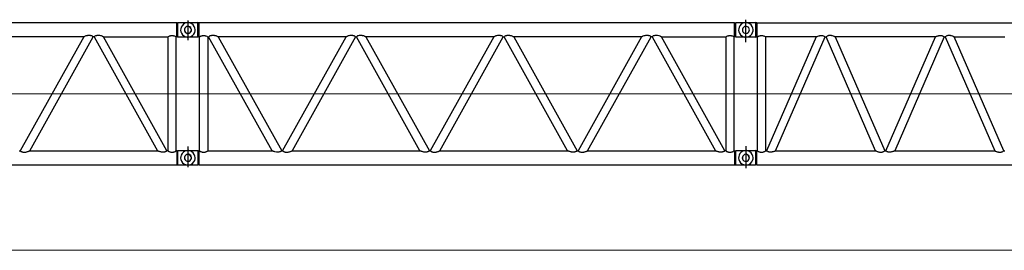
# Model space of a CAD drawing. Units: millimetres. Extents: x 0 to 1225831, y 0 to 610152.
# Drawn here: x 139670 to 160949, y 201831 to 206813 of the extents above; entities that cross this region are included whole.
import ezdxf

# ---------------------------------------------------------------- set-up
doc = ezdxf.new("R2010")
doc.units = ezdxf.units.MM

# ---------------------------------------------------------------- blocks, each defined once
blk = doc.blocks.new('LR-11350 S-108')
at = {"color": 0, "linetype": 'ByBlock', "lineweight": -2}
for p, q in [((890815, 155852), (890815, 155426)), ((891029, 155494), (890601, 155494)), ((891069, 155500), (891056, 155500)), ((903086, 155494), (902658, 155494)), ((904395, 155500), (903300, 155500)), ((890454, 153007), (890496, 153007)), ((890815, 153128), (890815, 152687)), ((891135, 153007), (891177, 153007)), ((902511, 153007), (902553, 153007)), ((902872, 153137), (902872, 152666)), ((903192, 153007), (903234, 153007)), ((905769, 153007), (905811, 153007)), ((908343, 153007), (908386, 153007))]:
    blk.add_line(p, q, dxfattribs=at)
at = {"color": 0, "linetype": 'ByBlock', "lineweight": 9}
blk.add_line((868209, 154270), (976209, 154270), dxfattribs=at)
at = {"color": 0, "linetype": 'ByBlock', "lineweight": -2}
for points in [[(890574, 155801), (878999, 155801), (878999, 155500)], [(890574, 155801), (890601, 155807)], [(890574, 155500), (890574, 155801)], [(890601, 155807), (891029, 155807)], [(890601, 155494), (890601, 155807)], [(890815, 155807), (890782, 155801), (890749, 155792), (890719, 155771), (890689, 155741), (890671, 155708), (890662, 155674), (890659, 155644), (890665, 155611), (890677, 155578), (890701, 155545), (890731, 155518), (890764, 155503), (890797, 155494)], [(890818, 155494), (890852, 155500), (890882, 155509), (890915, 155530), (890945, 155560), (890963, 155593), (890972, 155626), (890972, 155656), (890969, 155690), (890954, 155723), (890933, 155756), (890900, 155783), (890870, 155798), (890836, 155807)], [(891029, 155494), (891029, 155807)], [(891056, 155801), (891029, 155807)], [(902631, 155801), (891056, 155801), (891056, 155500)], [(902631, 155801), (902658, 155807)], [(902631, 155500), (902631, 155801)], [(902658, 155807), (903086, 155807)], [(902658, 155494), (902658, 155807)], [(902872, 155807), (902839, 155801), (902806, 155792), (902773, 155771), (902746, 155741), (902728, 155708), (902719, 155674), (902716, 155644), (902722, 155611), (902734, 155578), (902755, 155545), (902788, 155518), (902821, 155503), (902854, 155494)], [(902872, 155387), (902872, 155870)], [(902875, 155494), (902909, 155500), (902939, 155509), (902972, 155530), (903002, 155560), (903020, 155593), (903029, 155626), (903029, 155656), (903026, 155690), (903011, 155723), (902990, 155756), (902957, 155783), (902927, 155798), (902894, 155807)], [(903111, 155801), (903086, 155807)], [(903086, 155807), (903086, 155494)], [(903111, 155801), (903111, 155500), (903126, 155500)], [(903111, 155801), (908660, 155801)], [(890891, 155650), (890888, 155671), (890876, 155693), (890858, 155714), (890836, 155723), (890812, 155726), (890791, 155723), (890770, 155711), (890752, 155690), (890743, 155668), (890740, 155647), (890746, 155626), (890755, 155602), (890776, 155584), (890800, 155575), (890821, 155575), (890842, 155581), (890864, 155593), (890882, 155614), (890891, 155635), (890891, 155650)], [(890743, 155650), (890746, 155629), (890755, 155608), (890776, 155587), (890797, 155578), (890818, 155575), (890842, 155578), (890864, 155590), (890882, 155611), (890891, 155632), (890894, 155653), (890888, 155674), (890879, 155699), (890855, 155717), (890833, 155726), (890812, 155726), (890791, 155720), (890770, 155708), (890752, 155687), (890743, 155665), (890743, 155650)], [(902800, 155650), (902803, 155629), (902812, 155608), (902833, 155587), (902854, 155578), (902875, 155575), (902900, 155578), (902921, 155590), (902939, 155611), (902948, 155632), (902951, 155653), (902945, 155674), (902936, 155699), (902912, 155717), (902891, 155726), (902869, 155726), (902848, 155720), (902827, 155708), (902809, 155687), (902800, 155665), (902800, 155650)], [(888567, 155500), (885797, 155500), (885797, 155503), (885788, 155503), (885785, 155506), (885779, 155509), (885769, 155512), (885754, 155518), (885742, 155521), (885727, 155524), (885718, 155527), (885706, 155527), (885691, 155530), (885673, 155530), (885661, 155527), (885652, 155527), (885643, 155524), (885637, 155521), (885628, 155518), (885622, 155518), (885610, 155512), (885601, 155503), (885598, 155503), (885598, 155500)], [(888564, 155500), (887192, 153037)], [(887397, 153037), (888769, 155500)], [(888790, 155500), (888766, 155500), (888766, 155503), (888763, 155503), (888754, 155512), (888742, 155518), (888736, 155518), (888726, 155521), (888720, 155524), (888711, 155527), (888702, 155527), (888690, 155530), (888672, 155530), (888657, 155527), (888645, 155527), (888636, 155524), (888621, 155521), (888609, 155518), (888594, 155512), (888585, 155509), (888579, 155506), (888576, 155503), (888567, 155503), (888567, 155500)], [(888992, 155500), (888989, 155503), (888983, 155503), (888980, 155506), (888971, 155509), (888965, 155512), (888947, 155518), (888934, 155521), (888910, 155527), (888898, 155527), (888883, 155530), (888865, 155530), (888856, 155527), (888847, 155527), (888838, 155524), (888829, 155521), (888820, 155518), (888817, 155518), (888805, 155512), (888793, 155503), (888790, 155500)], [(888790, 155500), (890158, 153037)], [(890363, 153037), (888992, 155500)], [(888992, 155500), (890387, 155500)], [(890384, 155500), (890384, 153037)], [(890387, 155500), (890390, 155503), (890393, 155503), (890399, 155509), (890408, 155512), (890420, 155518), (890430, 155521), (890439, 155524), (890448, 155527), (890457, 155527), (890466, 155530), (890484, 155530), (890493, 155527), (890499, 155527), (890508, 155524), (890526, 155521), (890541, 155512), (890547, 155509), (890556, 155503), (890559, 155503), (890562, 155500)], [(890562, 153037), (890562, 155500)], [(890574, 155500), (890562, 155500)], [(890601, 155494), (890574, 155500)], [(891056, 155500), (891029, 155494)], [(891066, 153037), (891066, 155500)], [(891069, 155500), (891072, 155503), (891075, 155503), (891084, 155509), (891090, 155512), (891099, 155515), (891105, 155518), (891114, 155521), (891123, 155524), (891132, 155527), (891138, 155527), (891147, 155530), (891165, 155530), (891174, 155527), (891183, 155527), (891189, 155524), (891207, 155521), (891225, 155512), (891231, 155509), (891237, 155503), (891240, 155503), (891243, 155500), (891267, 155500)], [(891246, 155500), (891246, 153037)], [(892639, 153037), (891264, 155500)], [(891469, 155500), (891466, 155503), (891460, 155503), (891454, 155506), (891448, 155509), (891442, 155512), (891427, 155518), (891412, 155521), (891400, 155524), (891388, 155527), (891376, 155527), (891364, 155530), (891343, 155530), (891334, 155527), (891325, 155527), (891316, 155524), (891307, 155521), (891301, 155518), (891292, 155518), (891283, 155512), (891274, 155503), (891271, 155503), (891267, 155500)], [(891469, 155500), (892844, 153037)], [(894237, 155500), (891469, 155500)], [(892862, 153037), (894237, 155500)], [(894438, 155500), (893067, 153037)], [(894438, 155500), (894435, 155503), (894432, 155503), (894423, 155512), (894411, 155518), (894405, 155518), (894399, 155521), (894390, 155524), (894381, 155527), (894372, 155527), (894363, 155530), (894342, 155530), (894330, 155527), (894318, 155527), (894294, 155521), (894279, 155518), (894264, 155512), (894258, 155509), (894249, 155506), (894246, 155503), (894240, 155503), (894237, 155500)], [(894438, 155500), (894463, 155500)], [(895831, 153037), (894460, 155500)], [(897429, 155500), (894662, 155500), (894662, 155503), (894653, 155503), (894646, 155506), (894640, 155509), (894634, 155512), (894619, 155518), (894607, 155521), (894592, 155524), (894580, 155527), (894568, 155527), (894556, 155530), (894535, 155530), (894526, 155527), (894517, 155527), (894499, 155521), (894493, 155518), (894484, 155518), (894475, 155512), (894466, 155503), (894463, 155503), (894463, 155500)], [(894665, 155500), (896036, 153037)], [(897429, 155500), (896054, 153037)], [(896262, 153037), (897631, 155500)], [(897631, 155500), (897628, 155503), (897616, 155512), (897603, 155518), (897600, 155518), (897591, 155521), (897582, 155524), (897573, 155527), (897564, 155527), (897555, 155530), (897537, 155530), (897522, 155527), (897510, 155527), (897486, 155521), (897474, 155518), (897456, 155512), (897450, 155509), (897441, 155506), (897438, 155503), (897432, 155503), (897429, 155500)], [(897631, 155500), (897655, 155500)], [(899023, 153037), (897652, 155500)], [(900624, 155500), (897854, 155500), (897854, 155503), (897845, 155503), (897842, 155506), (897836, 155509), (897827, 155512), (897811, 155518), (897799, 155521), (897784, 155524), (897775, 155527), (897763, 155527), (897748, 155530), (897730, 155530), (897718, 155527), (897709, 155527), (897700, 155524), (897694, 155521), (897685, 155518), (897679, 155518), (897667, 155512), (897658, 155503), (897655, 155503), (897655, 155500)], [(897857, 155500), (899228, 153037)], [(900621, 155500), (899249, 153037)], [(899454, 153037), (900826, 155500)], [(900847, 155500), (900823, 155500), (900823, 155503), (900820, 155503), (900811, 155512), (900799, 155518), (900793, 155518), (900784, 155521), (900778, 155524), (900768, 155527), (900759, 155527), (900747, 155530), (900729, 155530), (900714, 155527), (900702, 155527), (900693, 155524), (900678, 155521), (900666, 155518), (900651, 155512), (900642, 155509), (900636, 155506), (900633, 155503), (900624, 155503), (900624, 155500)], [(901049, 155500), (901046, 155503), (901040, 155503), (901037, 155506), (901028, 155509), (901022, 155512), (901004, 155518), (900992, 155521), (900967, 155527), (900955, 155527), (900940, 155530), (900922, 155530), (900913, 155527), (900904, 155527), (900895, 155524), (900886, 155521), (900877, 155518), (900874, 155518), (900862, 155512), (900850, 155503), (900847, 155500)], [(900847, 155500), (902215, 153037)], [(902420, 153037), (901049, 155500)], [(901049, 155500), (902444, 155500)], [(902441, 155500), (902441, 153037)], [(902444, 155500), (902447, 155503), (902450, 155503), (902456, 155509), (902465, 155512), (902478, 155518), (902487, 155521), (902496, 155524), (902505, 155527), (902514, 155527), (902523, 155530), (902541, 155530), (902550, 155527), (902556, 155527), (902565, 155524), (902583, 155521), (902598, 155512), (902604, 155509), (902613, 155503), (902616, 155503), (902619, 155500)], [(902619, 153037), (902619, 155500)], [(902631, 155500), (902619, 155500)], [(902658, 155494), (902631, 155500)], [(903086, 155494), (903111, 155500)], [(903123, 153037), (903123, 155500)], [(903126, 155500), (903129, 155503), (903138, 155509), (903147, 155512), (903153, 155515), (903162, 155518), (903171, 155521), (903180, 155524), (903186, 155527), (903195, 155527), (903204, 155530), (903219, 155530), (903228, 155527), (903237, 155527), (903246, 155524), (903261, 155521), (903279, 155512), (903288, 155509), (903294, 155503), (903297, 155503), (903300, 155500)], [(903300, 155500), (903300, 153037)], [(904395, 155500), (903322, 153037)], [(903517, 153037), (904588, 155500)], [(904395, 155500), (904398, 155503), (904401, 155503), (904407, 155506), (904413, 155509), (904431, 155515), (904449, 155521), (904464, 155524), (904473, 155527), (904482, 155527), (904494, 155530), (904515, 155530)], [(904515, 155530), (904524, 155527), (904533, 155527), (904542, 155524), (904554, 155521), (904566, 155515), (904575, 155509), (904585, 155503), (904588, 155500)], [(904588, 155500), (904609, 155500)], [(904702, 155530), (904681, 155530), (904672, 155527), (904663, 155527), (904654, 155524), (904645, 155521), (904630, 155515), (904621, 155509), (904612, 155503), (904609, 155500)], [(905679, 153037), (904609, 155500)], [(904802, 155500), (904799, 155503), (904796, 155503), (904789, 155506), (904783, 155509), (904765, 155515), (904750, 155521), (904735, 155524), (904723, 155527), (904714, 155527), (904702, 155530)], [(906969, 155500), (904802, 155500)], [(904802, 155500), (905875, 153037)], [(905896, 153037), (906969, 155500)], [(907162, 155500), (906092, 153037)], [(906969, 155500), (906972, 155503), (906975, 155503), (906981, 155506), (906987, 155509), (906996, 155512), (907005, 155515), (907020, 155521), (907035, 155524), (907047, 155527), (907056, 155527), (907068, 155530), (907089, 155530)], [(907089, 155530), (907098, 155527), (907107, 155527), (907117, 155524), (907126, 155521), (907141, 155515), (907150, 155509), (907159, 155503), (907162, 155500)], [(907162, 155500), (907183, 155500)], [(907276, 155530), (907255, 155530), (907246, 155527), (907237, 155527), (907228, 155524), (907216, 155521), (907204, 155515), (907195, 155509), (907186, 155503), (907183, 155500)], [(907183, 155500), (908253, 153037)], [(907376, 155500), (907373, 155503), (907370, 155503), (907364, 155506), (907358, 155509), (907349, 155512), (907340, 155515), (907321, 155521), (907306, 155524), (907297, 155527), (907288, 155527), (907276, 155530)], [(907376, 155500), (908470, 155500)], [(908449, 153037), (907376, 155500)], [(887171, 153037), (887192, 153037)], [(887192, 153037), (887192, 153034), (887195, 153034), (887198, 153031), (887207, 153025), (887219, 153022), (887225, 153016), (887234, 153016), (887240, 153013), (887249, 153010), (887259, 153007), (887301, 153007), (887316, 153010), (887325, 153013), (887337, 153016), (887352, 153022), (887367, 153025), (887373, 153028), (887382, 153031), (887385, 153031), (887391, 153034), (887394, 153034), (887397, 153037)], [(887397, 153037), (890161, 153037)], [(890363, 153037), (890363, 153034), (890360, 153034), (890357, 153031), (890348, 153025), (890339, 153022), (890330, 153016), (890324, 153016), (890315, 153013), (890309, 153010), (890297, 153007), (890255, 153007), (890243, 153010), (890231, 153013), (890219, 153016), (890203, 153022), (890191, 153025), (890182, 153028), (890176, 153031), (890170, 153031), (890167, 153034), (890161, 153034), (890161, 153037)], [(890384, 153037), (890363, 153037)], [(890384, 153037), (890390, 153034), (890393, 153031), (890402, 153025), (890411, 153022), (890423, 153016), (890436, 153013), (890445, 153010), (890454, 153007)], [(890496, 153007), (890502, 153010), (890511, 153013), (890526, 153016), (890538, 153022), (890547, 153025), (890553, 153031), (890559, 153034), (890562, 153037)], [(890574, 153037), (890562, 153037)], [(890574, 153037), (890601, 153043)], [(890574, 153037), (890574, 152736)], [(890601, 152733), (890601, 153043)], [(890601, 153043), (891029, 153043)], [(890815, 153043), (890782, 153040), (890749, 153028), (890719, 153007), (890689, 152977), (890671, 152944), (890662, 152913), (890659, 152880), (890665, 152847), (890677, 152814), (890701, 152781), (890731, 152754), (890764, 152742), (890797, 152733)], [(890818, 152733), (890852, 152736), (890882, 152745), (890915, 152766), (890945, 152796), (890963, 152829), (890972, 152862), (890972, 152895), (890969, 152925), (890954, 152959), (890933, 152992), (890900, 153019), (890870, 153034), (890836, 153043)], [(891029, 153043), (891029, 152733)], [(891029, 153043), (891056, 153037)], [(891056, 153037), (891056, 152736)], [(891066, 153037), (891056, 153037)], [(891066, 153037), (891072, 153034), (891075, 153031), (891084, 153025), (891093, 153022), (891108, 153016), (891120, 153013), (891126, 153010), (891135, 153007)], [(891177, 153007), (891186, 153010), (891195, 153013), (891207, 153016), (891219, 153022), (891228, 153025), (891237, 153031), (891243, 153034), (891246, 153037)], [(891246, 153037), (892639, 153037)], [(892844, 153037), (892841, 153034), (892838, 153034), (892838, 153031), (892826, 153025), (892817, 153022), (892808, 153016), (892802, 153016), (892793, 153013), (892784, 153010), (892775, 153007), (892732, 153007), (892696, 153016), (892681, 153022), (892666, 153025), (892660, 153028), (892654, 153031), (892648, 153031), (892645, 153034), (892639, 153034), (892639, 153037)], [(892862, 153037), (892844, 153037)], [(892862, 153037), (892862, 153034), (892865, 153034), (892868, 153031), (892880, 153025), (892889, 153022), (892898, 153016), (892904, 153016), (892910, 153013), (892919, 153010), (892928, 153007), (892971, 153007), (892986, 153010), (892998, 153013), (893010, 153016), (893025, 153022), (893037, 153025), (893046, 153028), (893052, 153031), (893055, 153031), (893061, 153034), (893064, 153034), (893064, 153037), (895831, 153037)], [(896036, 153037), (896036, 153034), (896030, 153034), (896030, 153031), (896018, 153025), (896009, 153022), (896003, 153016), (895994, 153016), (895985, 153013), (895979, 153010), (895967, 153007), (895928, 153007), (895912, 153010), (895900, 153013), (895891, 153016), (895876, 153022), (895858, 153025), (895855, 153028), (895846, 153031), (895840, 153031), (895837, 153034), (895831, 153034), (895831, 153037)], [(896036, 153037), (896057, 153037)], [(896057, 153037), (896057, 153034), (896060, 153034), (896063, 153031), (896072, 153025), (896081, 153022), (896090, 153016), (896096, 153016), (896105, 153013), (896111, 153010), (896123, 153007), (896166, 153007), (896178, 153010), (896190, 153013), (896202, 153016), (896217, 153022), (896229, 153025), (896238, 153028), (896244, 153031), (896250, 153031), (896253, 153034), (896259, 153034), (896259, 153037), (899023, 153037)], [(899228, 153037), (899228, 153034), (899225, 153034), (899222, 153031), (899213, 153025), (899201, 153022), (899195, 153016), (899186, 153016), (899180, 153013), (899171, 153010), (899162, 153007), (899120, 153007), (899105, 153010), (899096, 153013), (899083, 153016), (899068, 153022), (899053, 153025), (899047, 153028), (899038, 153031), (899035, 153031), (899029, 153034), (899026, 153034), (899023, 153037)], [(899228, 153037), (899249, 153037)], [(899249, 153037), (899249, 153034), (899252, 153034), (899255, 153031), (899264, 153025), (899276, 153022), (899282, 153016), (899291, 153016), (899297, 153013), (899307, 153010), (899316, 153007), (899358, 153007), (899373, 153010), (899382, 153013), (899394, 153016), (899409, 153022), (899424, 153025), (899430, 153028), (899439, 153031), (899442, 153031), (899448, 153034), (899451, 153034), (899454, 153037)], [(899454, 153037), (902218, 153037)], [(902420, 153037), (902420, 153034), (902417, 153034), (902414, 153031), (902405, 153025), (902396, 153022), (902387, 153016), (902381, 153016), (902372, 153013), (902366, 153010), (902354, 153007), (902312, 153007), (902300, 153010), (902288, 153013), (902276, 153016), (902261, 153022), (902248, 153025), (902239, 153028), (902233, 153031), (902227, 153031), (902224, 153034), (902218, 153034), (902218, 153037)], [(902441, 153037), (902420, 153037)], [(902441, 153037), (902447, 153034), (902450, 153031), (902459, 153025), (902469, 153022), (902481, 153016), (902493, 153013), (902502, 153010), (902511, 153007)], [(902553, 153007), (902559, 153010), (902568, 153013), (902583, 153016), (902595, 153022), (902604, 153025), (902610, 153031), (902616, 153034), (902619, 153037)], [(902631, 153037), (902619, 153037)], [(902631, 153037), (902658, 153043)], [(902631, 153037), (902631, 152736)], [(902658, 152733), (902658, 153043)], [(902658, 153043), (903086, 153043)], [(902872, 153043), (902839, 153040), (902806, 153028), (902773, 153007), (902746, 152977), (902728, 152944), (902719, 152913), (902716, 152880), (902722, 152847), (902734, 152814), (902755, 152781), (902788, 152754), (902821, 152742), (902854, 152733)], [(902875, 152733), (902909, 152736), (902939, 152745), (902972, 152766), (903002, 152796), (903020, 152829), (903029, 152862), (903029, 152895), (903026, 152925), (903011, 152959), (902990, 152992), (902957, 153019), (902927, 153034), (902894, 153043)], [(903111, 153037), (903086, 153043)], [(903086, 153043), (903086, 152733)], [(903111, 152736), (903111, 153037)], [(903123, 153037), (903111, 153037)], [(903111, 152736), (908660, 152736), (908660, 153037)], [(903123, 153037), (903129, 153034), (903132, 153031), (903141, 153025), (903150, 153022), (903162, 153016), (903174, 153013), (903183, 153010), (903192, 153007)], [(903234, 153007), (903243, 153010), (903252, 153013), (903261, 153016), (903273, 153022), (903282, 153025), (903291, 153031), (903297, 153034), (903300, 153037)], [(903300, 153037), (903322, 153037)], [(903427, 153007), (903385, 153007), (903379, 153010), (903370, 153013), (903355, 153016), (903346, 153022), (903337, 153028), (903325, 153034), (903322, 153037)], [(903517, 153037), (903514, 153034), (903508, 153034), (903505, 153031), (903499, 153031), (903490, 153025), (903478, 153022), (903463, 153016), (903445, 153013), (903436, 153010), (903427, 153007)], [(903517, 153037), (905679, 153037)], [(905679, 153037), (905685, 153034), (905688, 153034), (905694, 153031), (905697, 153031), (905709, 153025), (905718, 153022), (905733, 153016), (905751, 153013), (905760, 153010), (905769, 153007)], [(905811, 153007), (905820, 153010), (905829, 153013), (905841, 153016), (905851, 153022), (905863, 153028), (905872, 153034), (905875, 153034), (905875, 153037)], [(905875, 153037), (905896, 153037)], [(906001, 153007), (905959, 153007), (905950, 153010), (905941, 153013), (905929, 153016), (905920, 153022), (905908, 153028), (905899, 153034), (905896, 153034), (905896, 153037)], [(906092, 153037), (906086, 153034), (906083, 153034), (906077, 153031), (906074, 153031), (906062, 153025), (906052, 153022), (906037, 153016), (906019, 153013), (906010, 153010), (906001, 153007)], [(906092, 153037), (908253, 153037)], [(908253, 153037), (908256, 153034), (908262, 153034), (908265, 153031), (908271, 153031), (908283, 153025), (908292, 153022), (908307, 153016), (908325, 153013), (908334, 153010), (908343, 153007)], [(908386, 153007), (908392, 153010), (908401, 153013), (908416, 153016), (908425, 153022), (908434, 153028), (908446, 153034), (908449, 153037)], [(908449, 153037), (908470, 153037)], [(890891, 152886), (890888, 152907), (890876, 152931), (890858, 152950), (890836, 152959), (890812, 152962), (890791, 152959), (890770, 152947), (890752, 152925), (890743, 152904), (890740, 152883), (890746, 152862), (890755, 152841), (890776, 152823), (890800, 152814), (890821, 152811), (890842, 152817), (890864, 152829), (890882, 152850), (890891, 152871), (890891, 152886)], [(890791, 152959), (890770, 152944), (890752, 152922), (890743, 152901), (890743, 152886), (890746, 152865), (890755, 152844), (890776, 152823), (890797, 152814), (890818, 152811), (890842, 152814), (890864, 152826), (890882, 152847), (890891, 152868), (890894, 152889), (890888, 152913), (890879, 152935), (890855, 152953), (890833, 152962), (890812, 152962)], [(902948, 152886), (902945, 152907), (902933, 152931), (902912, 152950), (902891, 152959), (902869, 152962), (902848, 152959), (902827, 152947), (902809, 152925), (902800, 152904), (902794, 152883), (902800, 152862), (902812, 152841), (902833, 152823), (902854, 152814), (902875, 152811), (902900, 152817), (902921, 152829), (902939, 152850), (902945, 152871), (902948, 152886)], [(902875, 152811), (902900, 152814), (902921, 152826), (902939, 152847), (902948, 152868), (902951, 152889), (902945, 152913), (902936, 152935), (902912, 152953), (902891, 152962), (902869, 152962), (902848, 152959), (902827, 152944), (902809, 152922), (902800, 152901), (902800, 152886), (902803, 152865), (902812, 152844), (902833, 152823), (902854, 152814)], [(878999, 152736), (890574, 152736)], [(890574, 152736), (890601, 152733)], [(890601, 152733), (891029, 152733)], [(891056, 152736), (891029, 152733)], [(891056, 152736), (902631, 152736)], [(902631, 152736), (902658, 152733)], [(902658, 152733), (903086, 152733)], [(903111, 152736), (903086, 152733)]]:
    blk.add_lwpolyline(points, dxfattribs=at)

msp = doc.modelspace()

# ---------------------------------------------------------------- linework, layer by layer
at = {"lineweight": 9}
msp.add_line((120697, 201831), (173233, 201831), dxfattribs=at)

# ---------------------------------------------------------------- block references
at = {"color": 0, "linetype": 'ByBlock', "lineweight": -2}
msp.add_blockref('LR-11350 S-108', (-747511, 50943), dxfattribs=at)

doc.saveas('drawing.dxf')
